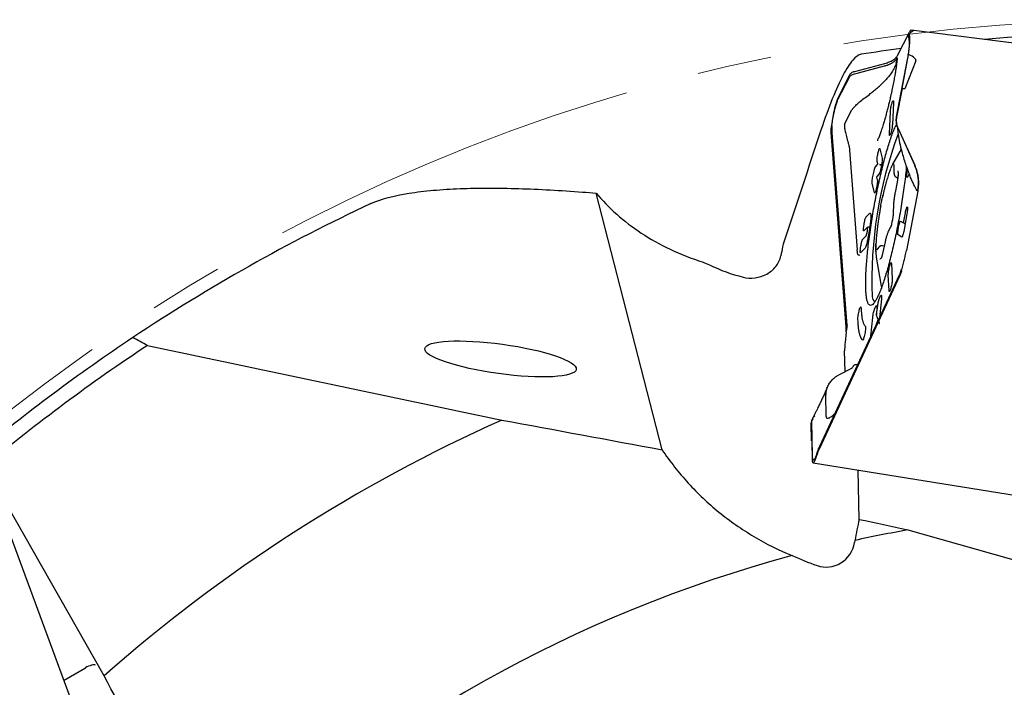
# Model space of a CAD drawing. Units: millimetres. Extents: x 23 to 413, y 5 to 289.
# Drawn here: x 255 to 288, y 229 to 252 of the extents above; entities that cross this region are included whole.
import ezdxf

# ---------------------------------------------------------------- set-up
doc = ezdxf.new("R2010")
doc.units = ezdxf.units.MM
doc.linetypes.add('CENTERX2', pattern=[20.32, 12.7, -2.54, 2.54, -2.54])
doc.layers.add('DÜNNE_LINIE', color=7, linetype='Continuous')

msp = doc.modelspace()

# ---------------------------------------------------------------- linework, layer by layer
at = {"color": 7, "linetype": 'Continuous', "lineweight": 30}
for p, q in [((284.4994, 250.3911), (284.9068, 251.1893)), ((285.0378, 251.2358), (284.8859, 251.1248)), ((290.4555, 250.5619), (284.967, 251.2554)), ((285.027, 251.2404), (284.969, 251.2551)), ((285.027, 251.2404), (285.0279, 251.2401)), ((285.0366, 251.2363), (285.0378, 251.2358)), ((284.8856, 251.1244), (284.8695, 251.034)), ((284.8708, 251.028), (284.8993, 250.8541)), ((284.8796, 251.0196), (284.8813, 251.0168)), ((284.8859, 251.1248), (284.8881, 251.1225)), ((284.8881, 251.1225), (284.898, 251.1104)), ((284.8277, 250.2476), (284.4554, 248.292)), ((284.6524, 249.2615), (284.8714, 250.4234)), ((285.1218, 250.202), (284.7483, 249.2463)), ((283.0413, 249.8482), (284.0671, 250.1193)), ((283.1683, 249.7986), (284.0562, 250.0333)), ((282.4657, 248.8841), (282.8589, 249.6543)), ((282.6713, 249.3532), (282.8684, 249.7394)), ((283.0304, 249.7622), (283.1683, 249.7986)), ((282.6707, 249.3473), (282.4359, 248.8761)), ((282.6713, 249.3532), (282.6707, 249.3473)), ((284.6533, 249.2613), (284.4667, 248.2807)), ((284.6533, 249.2613), (284.6524, 249.2615)), ((284.6524, 249.2615), (284.7483, 249.2463)), ((284.7483, 249.2463), (284.6533, 249.2613)), ((284.311, 248.7671), (284.3208, 248.7958)), ((282.6938, 248.0406), (282.9435, 248.5299)), ((282.9451, 248.5329), (282.9435, 248.5299)), ((282.9472, 248.537), (282.9451, 248.5329)), ((282.9485, 248.5394), (282.9472, 248.537)), ((282.9519, 248.5453), (282.9486, 248.5394)), ((282.9661, 248.5677), (282.9519, 248.5453)), ((283.0717, 248.6874), (282.9874, 248.5965)), ((284.2195, 247.7274), (284.2558, 248.4661)), ((284.3601, 248.7735), (284.3237, 248.0348)), ((282.2339, 247.8685), (282.2411, 247.9763)), ((282.2375, 247.7646), (282.2339, 247.8685)), ((282.2562, 247.8068), (282.2611, 247.7495)), ((282.2588, 248.0052), (282.2606, 248.02)), ((284.4962, 247.9404), (284.5737, 247.7681)), ((284.5077, 247.9263), (285.0844, 246.645)), ((282.7445, 241.1291), (282.2375, 247.7646)), ((282.2611, 247.7495), (282.7637, 241.1718)), ((284.2685, 247.7339), (284.2588, 247.7051)), ((284.5737, 247.7681), (285.0729, 246.6591)), ((282.8621, 247.1593), (283.1221, 243.7564)), ((283.8982, 247.2082), (283.9748, 246.887)), ((284.6231, 247.1889), (284.3328, 246.6758)), ((283.8292, 247.0441), (283.8366, 247.077)), ((283.6637, 246.301), (283.6961, 246.4468)), ((283.7429, 246.5855), (283.8181, 246.6719)), ((283.8211, 246.6883), (283.8011, 246.7724)), ((283.8936, 246.6531), (283.9517, 246.6414)), ((283.9466, 246.6153), (283.9189, 246.4909)), ((284.3721, 246.6429), (284.3752, 246.4241)), ((283.7857, 246.2408), (283.809, 246.1431)), ((283.8721, 246.3521), (283.7887, 246.2572)), ((284.4815, 246.2256), (284.508, 246.2209)), ((284.821, 246.3508), (284.825, 246.3903)), ((284.8927, 246.3565), (284.8453, 246.254)), ((283.7121, 245.7081), (283.6355, 246.0293)), ((283.7809, 245.8714), (283.7737, 245.8393)), ((284.4841, 246.0694), (284.4158, 245.7129)), ((276.4608, 236.9322), (274.2088, 245.6952)), ((285.1871, 245.7588), (284.8014, 243.7325)), ((284.363, 245.2882), (284.3548, 245.0316)), ((283.4224, 244.871), (283.5463, 244.9967)), ((284.7029, 244.6767), (284.7669, 245.0241)), ((284.8207, 244.9908), (284.7094, 244.3869)), ((283.3482, 244.5788), (283.3548, 244.6238)), ((283.4629, 244.5164), (283.3537, 244.4057)), ((283.5366, 244.5456), (283.4721, 244.5218)), ((283.5537, 244.555), (283.5363, 244.5456)), ((284.2528, 244.5144), (284.1814, 244.3767)), ((284.5283, 244.4989), (284.5364, 244.5427)), ((284.6032, 244.7384), (284.7029, 244.6767)), ((284.7549, 244.6335), (284.7029, 244.6767)), ((283.3125, 244.1263), (283.4225, 244.2378)), ((284.6426, 244.1912), (284.5167, 244.2691)), ((283.2385, 243.8349), (283.245, 243.8791)), ((283.368, 243.7876), (283.244, 243.6619)), ((283.8609, 243.8436), (283.7954, 243.7537)), ((283.7954, 243.7537), (283.7966, 243.7553)), ((284.0455, 243.8873), (283.9811, 243.8986)), ((284.0755, 244.0284), (284.0018, 243.6819)), ((283.7747, 243.511), (283.9416, 242.5142)), ((284.2262, 243.1852), (284.236, 243.2223)), ((284.2895, 243.2873), (284.3167, 242.7626)), ((284.6286, 243.0835), (284.5733, 242.9302)), ((284.6314, 243.0345), (284.7253, 243.3925)), ((284.5758, 242.8806), (281.8212, 236.958)), ((281.8427, 237.0593), (284.5733, 242.9302)), ((284.2118, 242.3658), (284.1846, 242.8905)), ((284.6314, 243.0345), (284.5758, 242.8806)), ((284.5954, 242.9749), (284.5902, 242.9618)), ((284.2751, 242.4679), (284.2653, 242.4308)), ((283.8792, 242.0934), (283.9215, 242.1855)), ((283.946, 242.0902), (283.88, 241.4363)), ((283.7163, 241.7389), (283.7588, 241.8315)), ((283.7868, 241.7804), (283.7754, 241.5461)), ((283.7788, 241.5535), (283.8223, 241.8585)), ((283.5886, 240.8131), (283.6532, 241.4526)), ((283.7746, 241.5423), (283.8401, 241.3539)), ((283.88, 241.4363), (283.7859, 241.1817)), ((282.743, 240.9629), (282.7445, 241.1291)), ((282.7622, 241.0063), (282.7637, 241.1718)), ((282.7805, 241.1481), (282.7858, 241.1907)), ((283.3925, 241.1552), (283.397, 241.1513)), ((282.743, 240.9629), (282.707, 240.5903)), ((282.7059, 239.5968), (282.6933, 240.3161)), ((282.9492, 239.7192), (282.4806, 239.4835)), ((282.9503, 239.7184), (282.9505, 239.7197)), ((282.9501, 239.7175), (282.9471, 239.7154)), ((282.1126, 239.094), (282.0585, 238.9692)), ((282.0479, 238.8419), (282.0477, 238.833)), ((282.0477, 238.8329), (282.0477, 238.8293)), ((282.0477, 238.8293), (282.0478, 238.8231)), ((282.0477, 238.8231), (282.0478, 238.8185)), ((282.061, 238.0655), (282.0478, 238.8185)), ((282.0499, 238.8753), (282.0479, 238.8419)), ((282.0888, 239.0387), (282.0553, 238.917)), ((281.566, 237.2424), (281.5555, 237.8367)), ((281.5813, 237.9558), (281.5708, 237.9185)), ((281.5971, 236.7253), (281.5763, 237.9106)), ((281.5914, 237.9917), (281.5867, 237.9751)), ((281.566, 237.2424), (281.5675, 237.2481)), ((281.5676, 237.2421), (281.566, 237.2424)), ((281.5675, 237.2481), (281.5833, 236.5573)), ((281.8186, 237.0063), (281.8427, 237.0593)), ((281.7524, 236.8321), (281.7488, 236.8201)), ((281.7822, 236.8635), (281.7515, 236.7702)), ((281.8212, 236.958), (281.7822, 236.8635)), ((257.4033, 229.2193), (253.3392, 236.371)), ((281.6146, 236.4926), (289.3158, 235.251)), ((283.1884, 234.5618), (283.1588, 236.2437)), ((256.4642, 227.9272), (253.875, 234.9051)), ((284.8469, 234.1983), (289.2441, 232.9635)), ((283.0417, 233.843), (283.0286, 233.7685)), ((256.0385, 229.0745), (256.7703, 229.497))]:
    msp.add_line(p, q, dxfattribs=at)
at = {"color": 7, "linetype": 'Continuous', "lineweight": 30, "flags": 128}
for points in [[(283.9416, 242.5142), (283.9491, 242.4741), (283.9511, 242.4649)], [(283.8298, 241.3837), (283.8235, 241.3658), (283.7559, 241.1728)]]:
    msp.add_lwpolyline(points, dxfattribs=at)
at = {"color": 7, "linetype": 'Continuous', "lineweight": 30}
for centre, radius, start, end in [((292.7875, 189.0919), 62.075, 91.057865, 94.912241), ((292.7875, 189.0919), 62.075, 97.561055, 98.83346), ((298.0662, 242.703), 14.4434, 159.71385, 182.15738), ((285.255, 246.1481), 1.0619, 147.59616, 158.96472), ((292.7875, 189.0919), 62.075, 115.034694, 123.656659), ((284.8374, 243.6936), 1.0776, 180.92827, 192.32915), ((283.8555, 242.1698), 0.2226, 182.71425, 234.99513), ((292.7875, 189.0919), 62.075, 123.656659, 129.826449), ((292.7875, 189.0919), 61.575, 123.404284, 129.840673), ((292.7875, 189.0919), 53.5, 114.04551, 131.40576), ((292.7875, 189.0919), 45.8, 99.98413, 102.28592), ((292.7875, 189.0919), 45.8, 105.03949, 133.64543)]:
    msp.add_arc(centre, radius, start, end, dxfattribs=at)
for centre, major_axis, ratio, start_param, end_param in [((273.7108, 251.6737), (11.4145, -1.4583), 0.0692408, 6.2658403, 6.5034745), ((282.0416, 233.9863), (-0.2629, 1.023), 0.9467607, 2.5832122, 4.2653496), ((284.6531, 242.9817), (-2.629, 10.2299), 0.9467607, 2.493581, 2.5832122), ((256.8546, 229.4345), (0.2672, 0.1371), 0.3170466, 0.1553694, 1.7261658)]:
    msp.add_ellipse(centre, major_axis=major_axis, ratio=ratio, start_param=start_param, end_param=end_param, dxfattribs=at)
msp.add_ellipse((270.9444, 240.0354), major_axis=(2.5863, -0.3555), ratio=0.1935592, dxfattribs=at)
for points, knots in [([(284.969, 251.2551), (284.9646, 251.2552), (284.9558, 251.2554), (284.9409, 251.243), (284.9248, 251.2221), (284.9128, 251.2002), (284.9068, 251.1893)], [0, 0, 0, 0, 0.250001, 0.4999994, 0.7500014, 1, 1, 1, 1]), ([(284.8972, 250.9417), (284.8983, 250.9232), (284.9004, 250.8867), (284.8993, 250.8171), (284.895, 250.7378), (284.8874, 250.6494), (284.8768, 250.5546), (284.8632, 250.4551), (284.8469, 250.352), (284.8342, 250.2827), (284.8277, 250.2476)], [0, 0, 0, 0, 0.12689012, 0.25070703, 0.37414456, 0.49991505, 0.62471694, 0.74779816, 0.87197599, 1, 1, 1, 1]), ([(284.8796, 251.0196), (284.8762, 251.0251), (284.8704, 251.0342), (284.8702, 251.034), (284.8702, 251.0339)], [0, 0, 0, 0, 0.6050379, 1, 1, 1, 1]), ([(284.8716, 250.4248), (284.8749, 250.4465), (284.8816, 250.49), (284.8935, 250.5775), (284.906, 250.6844), (284.9145, 250.7832), (284.9186, 250.8546), (284.9203, 250.9043), (284.9207, 250.9501), (284.9194, 251.0089), (284.9138, 251.0724), (284.9033, 251.0977), (284.898, 251.1104)], [0, 0, 0, 0, 0.0653503, 0.1310399, 0.269227, 0.4060605, 0.4742663, 0.5425394, 0.6113977, 0.6813539, 0.839441, 1, 1, 1, 1]), ([(284.8813, 251.0168), (284.8848, 251.0082), (284.8919, 250.9909), (284.8955, 250.9581), (284.8972, 250.9417)], [0, 0, 0, 0, 0.5011998, 1, 1, 1, 1]), ([(283.2551, 250.4306), (283.1673, 250.417), (283.0716, 250.3481), (282.9168, 250.1674), (282.8633, 250.0942), (282.7526, 249.9218), (282.6952, 249.8222), (282.519, 249.4873), (282.3975, 249.2185), (282.1468, 248.5953), (282.0171, 248.2391), (281.885, 247.8437)], [0, 0, 0, 0, 0.25, 0.25, 0.375, 0.375, 0.5, 0.5, 0.75, 0.75, 1, 1, 1, 1]), ([(284.4897, 250.3046), (284.4855, 250.2637), (284.4769, 250.1812), (284.4632, 250.0751), (284.4516, 249.9929), (284.4432, 249.9361), (284.4343, 249.878), (284.4248, 249.8186), (284.4074, 249.7139), (284.3803, 249.5615), (284.3483, 249.3962), (284.3208, 249.2618), (284.2989, 249.1583), (284.2759, 249.0535), (284.2479, 248.9299), (284.2147, 248.7888), (284.1762, 248.6324), (284.1361, 248.477), (284.095, 248.3244), (284.0531, 248.1764), (284.0066, 248.0205), (283.9566, 247.8624), (283.9043, 247.711), (283.8551, 247.5818), (283.8245, 247.5149), (283.8095, 247.4821)], [0, 0, 0, 0, 0.0398326, 0.0804029, 0.0970226, 0.1138894, 0.1310357, 0.1484943, 0.1662956, 0.2231285, 0.2821854, 0.3127689, 0.3441533, 0.3764073, 0.4095953, 0.460108, 0.5115094, 0.5639987, 0.6187437, 0.6733064, 0.7278897, 0.8004819, 0.8696122, 0.9358889, 1, 1, 1, 1]), ([(284.0562, 250.0333), (284.0698, 250.037), (284.097, 250.0445), (284.1359, 250.0568), (284.1732, 250.07), (284.2088, 250.0841), (284.2428, 250.099), (284.2749, 250.1148), (284.3052, 250.1314), (284.3365, 250.1506), (284.3721, 250.1748), (284.4131, 250.2076), (284.4569, 250.2513), (284.4781, 250.2862), (284.4898, 250.3053)], [0, 0, 0, 0, 0.0625938, 0.1251496, 0.1876664, 0.2501454, 0.3125862, 0.3749878, 0.437352, 0.4996787, 0.5804754, 0.6907963, 0.830639, 1, 1, 1, 1]), ([(284.0671, 250.1193), (284.1197, 250.1352), (284.2245, 250.1669), (284.3475, 250.2309), (284.4443, 250.3048), (284.4809, 250.3622), (284.4994, 250.3911)], [0, 0, 0, 0, 0.2507674, 0.5000421, 0.7478665, 1, 1, 1, 1]), ([(284.4543, 250.1344), (284.4622, 250.1631), (284.4782, 250.2207), (284.4859, 250.2766), (284.4897, 250.3045)], [0, 0, 0, 0, 0.4990429, 1, 1, 1, 1]), ([(282.8684, 249.7394), (282.8758, 249.7511), (282.8904, 249.774), (282.9287, 249.8036), (282.978, 249.8291), (283.0201, 249.8418), (283.0413, 249.8482)], [0, 0, 0, 0, 0.2529045, 0.4999408, 0.7470038, 1, 1, 1, 1]), ([(284.4543, 250.1344), (284.4453, 250.1073), (284.4275, 250.0532), (284.3921, 249.9735), (284.3513, 249.8958), (284.2889, 249.7936), (284.1981, 249.6696), (284.1188, 249.5825), (284.0779, 249.5377)], [0, 0, 0, 0, 0.1189936, 0.2373512, 0.3566572, 0.4781686, 0.7309586, 1, 1, 1, 1]), ([(282.8589, 249.6543), (282.8661, 249.6657), (282.8806, 249.6885), (282.9191, 249.7179), (282.9679, 249.7433), (283.0095, 249.7559), (283.0304, 249.7622)], [0, 0, 0, 0, 0.2499563, 0.4999401, 0.7499528, 1, 1, 1, 1]), ([(283.0717, 248.6874), (283.1139, 248.7254), (283.2, 248.8031), (283.3595, 248.9269), (283.5195, 249.0499), (283.6725, 249.1701), (283.8108, 249.2847), (283.9468, 249.4046), (284.0349, 249.494), (284.0779, 249.5377)], [0, 0, 0, 0, 0.1637264, 0.3343605, 0.5076003, 0.6365601, 0.76265, 0.884233, 1, 1, 1, 1]), ([(282.4356, 248.8755), (282.4308, 248.862), (282.4211, 248.8349), (282.401, 248.7717), (282.3752, 248.6824), (282.3497, 248.581), (282.3302, 248.4956), (282.316, 248.4295), (282.3023, 248.3613), (282.2837, 248.2625), (282.2613, 248.1309), (282.2479, 248.0281), (282.2411, 247.9763)], [0, 0, 0, 0, 0.0653523, 0.1310414, 0.2692257, 0.4060575, 0.4742686, 0.5425402, 0.6113994, 0.6813566, 0.8394423, 1, 1, 1, 1]), ([(282.2921, 248.2324), (282.2983, 248.2673), (282.3106, 248.3363), (282.3312, 248.4373), (282.353, 248.5337), (282.3758, 248.6239), (282.3989, 248.7064), (282.4218, 248.7779), (282.4444, 248.8389), (282.4585, 248.8688), (282.4657, 248.8841)], [0, 0, 0, 0, 0.1268905, 0.2507063, 0.3741427, 0.499916, 0.6247159, 0.747797, 0.8719773, 1, 1, 1, 1]), ([(284.3208, 248.7958), (284.3268, 248.8116), (284.339, 248.8433), (284.3528, 248.852), (284.3611, 248.8308), (284.3604, 248.7926), (284.3601, 248.7735)], [0, 0, 0, 0, 0.2500004, 0.4999982, 0.750001, 1, 1, 1, 1]), ([(282.9874, 248.5965), (282.9836, 248.5916), (282.9762, 248.582), (282.9695, 248.5724), (282.9661, 248.5677)], [0, 0, 0, 0, 0.5029165, 1, 1, 1, 1]), ([(284.2558, 248.4661), (284.2576, 248.4894), (284.2611, 248.536), (284.2746, 248.6216), (284.2921, 248.705), (284.3047, 248.7464), (284.311, 248.7671)], [0, 0, 0, 0, 0.2500063, 0.4999983, 0.7499978, 1, 1, 1, 1]), ([(282.2606, 248.02), (282.2651, 248.0548), (282.2742, 248.1242), (282.2862, 248.1964), (282.2921, 248.2324)], [0, 0, 0, 0, 0.5011972, 1, 1, 1, 1]), ([(284.4554, 248.292), (284.4511, 248.2621), (284.4424, 248.2024), (284.4469, 248.1122), (284.4631, 248.0235), (284.4852, 247.9681), (284.4962, 247.9404)], [0, 0, 0, 0, 0.2499561, 0.4999399, 0.7499515, 1, 1, 1, 1]), ([(284.4667, 248.2807), (284.4622, 248.2503), (284.4534, 248.1901), (284.4576, 248.0994), (284.4742, 248.0104), (284.4965, 247.9545), (284.5077, 247.9263)], [0, 0, 0, 0, 0.2529132, 0.4999458, 0.7470089, 1, 1, 1, 1]), ([(282.2588, 248.0052), (282.2558, 247.9691), (282.2502, 247.9014), (282.2543, 247.8369), (282.2562, 247.8068)], [0, 0, 0, 0, 0.5332211, 1, 1, 1, 1]), ([(282.6938, 248.0406), (282.6897, 248.0289), (282.6818, 248.0057), (282.6838, 247.9464), (282.6942, 247.8765), (282.7115, 247.7971), (282.7334, 247.7108), (282.7671, 247.5877), (282.7921, 247.4951), (282.8089, 247.4325)], [0, 0, 0, 0, 0.1094237, 0.2149227, 0.3255339, 0.4454772, 0.5752208, 0.7130066, 1, 1, 1, 1]), ([(283.4556, 242.0458), (283.4481, 242.0837), (283.433, 242.1596), (283.4189, 242.3094), (283.4112, 242.4837), (283.4106, 242.6836), (283.4169, 242.9065), (283.4302, 243.1502), (283.4502, 243.4126), (283.4768, 243.691), (283.5097, 243.9828), (283.5486, 244.2852), (283.5932, 244.5952), (283.6429, 244.9098), (283.6974, 245.2261), (283.7561, 245.541), (283.8185, 245.8514), (283.8838, 246.1544), (283.9516, 246.447), (284.0212, 246.7265), (284.0918, 246.9901), (284.1628, 247.2353), (284.2335, 247.4597), (284.3034, 247.6615), (284.3714, 247.8368), (284.4251, 247.9623), (284.4549, 248.0186), (284.4638, 248.0355)], [0, 0, 0, 0, 0.0409363, 0.0818725, 0.1228089, 0.163745, 0.2046813, 0.2456176, 0.2865539, 0.3274903, 0.3684263, 0.4093626, 0.4502992, 0.4912354, 0.5321715, 0.573108, 0.6140443, 0.6549806, 0.6959167, 0.736853, 0.7777894, 0.8187255, 0.8596621, 0.9005984, 0.9415344, 0.9824707, 1, 1, 1, 1]), ([(284.3237, 248.0348), (284.322, 248.0115), (284.3185, 247.965), (284.3049, 247.8793), (284.2875, 247.7959), (284.2749, 247.7546), (284.2685, 247.7339)], [0, 0, 0, 0, 0.2499983, 0.5000035, 0.7500043, 1, 1, 1, 1]), ([(284.4982, 247.9359), (284.5037, 247.8602), (284.5163, 247.6846), (284.5673, 247.4108), (284.6319, 247.1406), (284.7015, 246.8996), (284.7692, 246.6914), (284.8393, 246.4942), (284.8878, 246.3714), (284.9114, 246.3115)], [0, 0, 0, 0, 0.1339072, 0.3106265, 0.4900432, 0.6236027, 0.7541886, 0.8801052, 1, 1, 1, 1]), ([(284.2588, 247.7051), (284.2527, 247.6893), (284.2406, 247.6577), (284.2268, 247.649), (284.2185, 247.6702), (284.2192, 247.7084), (284.2195, 247.7274)], [0, 0, 0, 0, 0.2499986, 0.4999989, 0.7499986, 1, 1, 1, 1]), ([(282.8089, 247.4325), (282.8214, 247.3837), (282.8452, 247.2909), (282.8566, 247.2016), (282.8621, 247.1593)], [0, 0, 0, 0, 0.5265653, 1, 1, 1, 1]), ([(283.8366, 247.077), (283.8427, 247.1024), (283.855, 247.1531), (283.8737, 247.2034), (283.8896, 247.2268), (283.8954, 247.2144), (283.8982, 247.2082)], [0, 0, 0, 0, 0.2500051, 0.5000015, 0.7500018, 1, 1, 1, 1]), ([(283.8011, 246.7724), (283.7996, 246.7846), (283.7965, 246.8091), (283.8014, 246.8789), (283.8124, 246.9618), (283.8236, 247.0167), (283.8292, 247.0441)], [0, 0, 0, 0, 0.24999492, 0.50000057, 0.750003, 1, 1, 1, 1]), ([(283.9748, 246.887), (283.9763, 246.8748), (283.9793, 246.8503), (283.9745, 246.7805), (283.9635, 246.6977), (283.9523, 246.6427), (283.9466, 246.6153)], [0, 0, 0, 0, 0.2500017, 0.4999983, 0.750002, 1, 1, 1, 1]), ([(284.8027, 246.6003), (284.7985, 246.5556), (284.7858, 246.419), (284.7577, 246.1753), (284.7191, 245.8735), (284.6744, 245.5634), (284.6247, 245.2488), (284.5702, 244.9325), (284.5115, 244.6176), (284.4491, 244.3072), (284.3838, 244.0042), (284.316, 243.7115), (284.2464, 243.4321), (284.1758, 243.1685), (284.1048, 242.9233), (284.0341, 242.6988), (283.9643, 242.4973), (283.8961, 242.3207), (283.8303, 242.1706), (283.7673, 242.0485), (283.7079, 241.9557), (283.6526, 241.8929), (283.6019, 241.8608), (283.5563, 241.8595), (283.5165, 241.8899), (283.482, 241.9488), (283.4644, 242.0135), (283.4556, 242.0458)], [0, 0, 0, 0, 0.0198337, 0.0606741, 0.1015144, 0.1423545, 0.1831947, 0.2240352, 0.2648752, 0.3057155, 0.3465557, 0.3873958, 0.4282361, 0.4690765, 0.5099169, 0.5507571, 0.5915974, 0.6324377, 0.6732779, 0.7141181, 0.7549584, 0.7957986, 0.8366389, 0.8774792, 0.9183195, 0.9591597, 1, 1, 1, 1]), ([(283.6961, 246.4468), (283.7001, 246.4637), (283.7081, 246.4975), (283.7206, 246.5387), (283.7326, 246.5704), (283.7394, 246.5805), (283.7429, 246.5855)], [0, 0, 0, 0, 0.2499924, 0.4999932, 0.749998, 1, 1, 1, 1]), ([(283.8181, 246.6719), (283.8187, 246.6726), (283.8194, 246.6736), (283.8204, 246.6765), (283.8208, 246.6781), (283.821, 246.6794), (283.8213, 246.6807), (283.8214, 246.6819), (283.8215, 246.6831), (283.8216, 246.686), (283.8214, 246.6872), (283.8211, 246.6883)], [0, 0, 0, 0, 0.2999858, 0.4050327, 0.4515894, 0.4974361, 0.5412421, 0.5855447, 0.6339182, 0.6887485, 1, 1, 1, 1]), ([(283.9189, 246.4909), (283.9149, 246.474), (283.907, 246.4401), (283.8945, 246.3989), (283.8824, 246.3671), (283.8755, 246.3571), (283.8721, 246.3521)], [0, 0, 0, 0, 0.250002, 0.5000054, 0.7499984, 1, 1, 1, 1]), ([(283.9537, 246.6517), (283.9561, 246.6468), (283.9627, 246.6341), (283.9759, 246.6373), (283.9847, 246.6366), (283.9875, 246.6364), (283.9885, 246.6371), (283.9886, 246.6372), (283.9886, 246.6373), (283.9886, 246.6374), (283.9886, 246.6375), (283.9886, 246.6376), (283.9885, 246.638), (283.9872, 246.6392), (283.9805, 246.6426), (283.9501, 246.654), (283.9205, 246.6625), (283.8965, 246.6695)], [0, 0, 0, 0, 0.084548, 0.2226842, 0.261912, 0.2820227, 0.2831217, 0.283921, 0.2842438, 0.284528, 0.2848322, 0.2851572, 0.2859989, 0.2904471, 0.3185849, 0.4478912, 1, 1, 1, 1]), ([(284.2596, 246.5196), (284.2555, 246.5098), (284.2423, 246.4781), (284.2199, 246.4173), (284.1924, 246.338), (284.1649, 246.2527), (284.1375, 246.162), (284.1102, 246.0661), (284.0832, 245.9656), (284.0565, 245.8608), (284.0303, 245.7522), (284.0071, 245.652), (283.9931, 245.5871), (283.9874, 245.5606)], [0, 0, 0, 0, 0.0456094, 0.1462961, 0.2459442, 0.3449079, 0.443407, 0.5415747, 0.6395017, 0.7372515, 0.8348714, 0.9323912, 1, 1, 1, 1]), ([(284.2889, 246.5786), (284.2891, 246.5792), (284.2962, 246.6), (284.3122, 246.6376), (284.3292, 246.6693), (284.3431, 246.6931), (284.3542, 246.7096), (284.3627, 246.7155), (284.368, 246.714), (284.3697, 246.7131), (284.3698, 246.713)], [0, 0, 0, 0, 0.00633898, 0.21946931, 0.43880004, 0.49996714, 0.70165353, 0.90897815, 0.99365718, 1, 1, 1, 1]), ([(284.37, 246.6727), (284.3701, 246.6725), (284.3702, 246.6719), (284.3714, 246.6629), (284.3719, 246.6517), (284.3721, 246.6438), (284.3721, 246.6429)], [0, 0, 0, 0, 0.2195805, 0.542845, 0.9502004, 1, 1, 1, 1]), ([(284.5061, 246.4568), (284.5061, 246.4565), (284.5087, 246.4461), (284.5148, 246.4201), (284.5187, 246.38), (284.519, 246.3349), (284.5159, 246.2856), (284.5087, 246.2267), (284.5044, 246.1885), (284.5031, 246.1767), (284.503, 246.1758)], [0, 0, 0, 0, 0.0063442, 0.2194709, 0.4387976, 0.4999664, 0.7016517, 0.9089734, 0.9936559, 1, 1, 1, 1]), ([(284.825, 246.3903), (284.828, 246.4168), (284.8318, 246.451), (284.8388, 246.4866), (284.8404, 246.4946)], [0, 0, 0, 0, 0.7755541, 1, 1, 1, 1]), ([(285.0729, 246.6591), (285.0804, 246.6419), (285.0955, 246.6073), (285.1156, 246.5544), (285.1338, 246.5008), (285.1499, 246.4466), (285.1639, 246.3917), (285.1758, 246.3363), (285.1856, 246.2804), (285.194, 246.2186), (285.201, 246.1421), (285.2041, 246.0417), (285.1991, 245.9141), (285.1841, 245.8211), (285.1758, 245.7701)], [0, 0, 0, 0, 0.0625937, 0.1251481, 0.1876656, 0.2501475, 0.3125878, 0.3749881, 0.4373529, 0.4996796, 0.5804756, 0.690795, 0.8306394, 1, 1, 1, 1]), ([(285.0844, 246.645), (285.1122, 246.5749), (285.1675, 246.4351), (285.2087, 246.2125), (285.2201, 245.9852), (285.1982, 245.8347), (285.1871, 245.7588)], [0, 0, 0, 0, 0.2507677, 0.5000442, 0.7478686, 1, 1, 1, 1]), ([(283.6355, 246.0293), (283.634, 246.0415), (283.631, 246.066), (283.6358, 246.1358), (283.6468, 246.2187), (283.658, 246.2736), (283.6637, 246.301)], [0, 0, 0, 0, 0.2500035, 0.4999992, 0.7500027, 1, 1, 1, 1]), ([(283.809, 246.1431), (283.8105, 246.1309), (283.8136, 246.1064), (283.8087, 246.0366), (283.7978, 245.9538), (283.7865, 245.8988), (283.7809, 245.8714)], [0, 0, 0, 0, 0.2500017, 0.4999983, 0.750002, 1, 1, 1, 1]), ([(283.7887, 246.2572), (283.7882, 246.2565), (283.7875, 246.2556), (283.7865, 246.2526), (283.7861, 246.251), (283.7858, 246.2497), (283.7856, 246.2484), (283.7855, 246.2472), (283.7854, 246.246), (283.7853, 246.2431), (283.7855, 246.2419), (283.7857, 246.2408)], [0, 0, 0, 0, 0.3002037, 0.4051504, 0.4517599, 0.4973909, 0.5410934, 0.5854237, 0.6337015, 0.6885853, 1, 1, 1, 1]), ([(284.3752, 246.4241), (284.3754, 246.4165), (284.3759, 246.3928), (284.3789, 246.3563), (284.3853, 246.3222), (284.3959, 246.2933), (284.4085, 246.2714), (284.426, 246.2513), (284.4493, 246.2357), (284.4691, 246.2268), (284.4803, 246.2262), (284.4819, 246.2261)], [0, 0, 0, 0, 0.0936546, 0.2901895, 0.5061189, 0.6209052, 0.71653, 0.8073319, 0.896539, 0.9856549, 1, 1, 1, 1]), ([(284.5176, 246.387), (284.5176, 246.3862), (284.5181, 246.3816), (284.5186, 246.3659), (284.5183, 246.3398), (284.5165, 246.3052), (284.5131, 246.2642), (284.5079, 246.218), (284.5011, 246.1684), (284.4932, 246.1182), (284.487, 246.0852), (284.4841, 246.0694)], [0, 0, 0, 0, 0.0213788, 0.1220089, 0.2348049, 0.3562248, 0.4830665, 0.6131154, 0.7450139, 0.8779192, 1, 1, 1, 1]), ([(284.8453, 246.254), (284.8398, 246.2445), (284.8289, 246.2255), (284.819, 246.2385), (284.8153, 246.2799), (284.8191, 246.3272), (284.821, 246.3508)], [0, 0, 0, 0, 0.2499999, 0.5000017, 0.7500041, 1, 1, 1, 1]), ([(285.1446, 245.8138), (285.1379, 245.825), (285.1246, 245.8473), (285.1004, 245.8924), (285.0736, 245.9449), (285.0342, 246.0264), (284.9794, 246.1467), (284.9345, 246.2554), (284.9114, 246.3115)], [0, 0, 0, 0, 0.1189923, 0.2373494, 0.3566574, 0.4781687, 0.7309555, 1, 1, 1, 1]), ([(266.5194, 245.3351), (266.8572, 245.4928), (267.3005, 245.6063), (268.0763, 245.7301), (268.355, 245.7634), (268.9418, 245.8154), (269.247, 245.8339), (270.1923, 245.8702), (270.862, 245.8692), (272.2626, 245.8278), (272.9951, 245.7871), (273.7432, 245.7307)], [0, 0, 0, 0, 0.25, 0.25, 0.375, 0.375, 0.5, 0.5, 0.75, 0.75, 1, 1, 1, 1]), ([(283.7737, 245.8393), (283.7676, 245.8139), (283.7553, 245.7633), (283.7366, 245.7129), (283.7207, 245.6895), (283.7149, 245.7019), (283.7121, 245.7081)], [0, 0, 0, 0, 0.2500042, 0.5000019, 0.7499993, 1, 1, 1, 1]), ([(285.1446, 245.8138), (285.1508, 245.8035), (285.1631, 245.7828), (285.1715, 245.7744), (285.1757, 245.7702)], [0, 0, 0, 0, 0.4990444, 1, 1, 1, 1]), ([(285.1757, 245.7702), (285.1697, 245.7733), (285.1579, 245.7795), (285.1493, 245.802), (285.1451, 245.8131)], [0, 0, 0, 0, 0.5047713, 1, 1, 1, 1]), ([(274.2088, 245.6952), (274.6316, 245.1836), (275.143, 244.7281), (276.0545, 244.1305), (276.3848, 243.9449), (277.0882, 243.6111), (277.4612, 243.4625), (277.8578, 243.3334)], [0, 0, 0, 0, 0.5, 0.5, 0.75, 0.75, 1, 1, 1, 1]), ([(283.9166, 245.201), (283.9168, 245.2019), (283.9213, 245.2332), (283.9334, 245.2964), (283.9486, 245.3678), (283.9627, 245.4367), (283.9755, 245.5027), (283.9884, 245.568), (283.9974, 245.6048), (284.0004, 245.6157), (284.0006, 245.6165)], [0, 0, 0, 0, 0.006349, 0.219474, 0.4388058, 0.4999667, 0.7016572, 0.9089824, 0.9936603, 1, 1, 1, 1]), ([(284.4158, 245.7129), (284.4136, 245.7014), (284.4073, 245.6678), (284.3977, 245.6118), (284.3875, 245.5458), (284.3789, 245.4813), (284.3719, 245.4193), (284.3667, 245.3606), (284.364, 245.3175), (284.3632, 245.2944), (284.363, 245.2882)], [0, 0, 0, 0, 0.0757363, 0.2198975, 0.3641744, 0.5086254, 0.6534979, 0.7991053, 0.9459232, 1, 1, 1, 1]), ([(283.9276, 245.2645), (283.9217, 245.2335), (283.9085, 245.1628), (283.8891, 245.0517), (283.8692, 244.9321), (283.8508, 244.8131), (283.8338, 244.6955), (283.8219, 244.6068), (283.8157, 244.5575), (283.8143, 244.5462)], [0, 0, 0, 0, 0.12834767, 0.29285496, 0.45736648, 0.62189515, 0.78645353, 0.95107512, 1, 1, 1, 1]), ([(284.7669, 245.0241), (284.7724, 245.0513), (284.7833, 245.1057), (284.8023, 245.1715), (284.8203, 245.2154), (284.8288, 245.2186), (284.833, 245.2201)], [0, 0, 0, 0, 0.2500005, 0.4999976, 0.7499973, 1, 1, 1, 1]), ([(284.833, 245.2201), (284.8359, 245.2142), (284.8416, 245.2023), (284.8413, 245.1474), (284.8347, 245.0739), (284.8254, 245.0185), (284.8207, 244.9908)], [0, 0, 0, 0, 0.2500016, 0.5000011, 0.7499996, 1, 1, 1, 1]), ([(283.3548, 244.6238), (283.3594, 244.6519), (283.3687, 244.708), (283.3874, 244.7861), (283.4066, 244.8469), (283.4171, 244.8629), (283.4224, 244.871)], [0, 0, 0, 0, 0.2500063, 0.5000021, 0.7500018, 1, 1, 1, 1]), ([(283.5463, 244.9967), (283.5532, 245.002), (283.5662, 245.012), (283.5799, 244.9961), (283.5857, 244.9633), (283.5873, 244.9308), (283.5876, 244.9084), (283.5869, 244.8699), (283.5833, 244.8066), (283.574, 244.711), (283.5602, 244.5978), (283.5483, 244.5152), (283.542, 244.4716)], [0, 0, 0, 0, 0.1367379, 0.2604126, 0.3781341, 0.4175627, 0.4575445, 0.4983667, 0.605528, 0.7227529, 0.8534258, 1, 1, 1, 1]), ([(284.351, 244.9575), (284.3508, 244.9566), (284.3463, 244.9254), (284.3385, 244.8614), (284.3276, 244.7892), (284.3143, 244.7203), (284.2989, 244.6547), (284.2805, 244.5904), (284.2702, 244.5538), (284.2672, 244.5429), (284.267, 244.5421)], [0, 0, 0, 0, 0.0063386, 0.2194706, 0.4388014, 0.4999679, 0.7016553, 0.9089813, 0.993658, 1, 1, 1, 1]), ([(284.3548, 245.0316), (284.3545, 245.0254), (284.3538, 245.008), (284.3514, 244.9743), (284.3477, 244.9359), (284.3443, 244.9096), (284.3429, 244.8992)], [0, 0, 0, 0, 0.1694521, 0.4787338, 0.7951258, 1, 1, 1, 1]), ([(283.3537, 244.4057), (283.3494, 244.404), (283.3408, 244.4006), (283.3359, 244.437), (283.3376, 244.4978), (283.3447, 244.5518), (283.3482, 244.5788)], [0, 0, 0, 0, 0.2500008, 0.5000006, 0.7500073, 1, 1, 1, 1]), ([(283.542, 244.4716), (283.5354, 244.428), (283.5228, 244.3455), (283.5041, 244.2378), (283.4878, 244.1528), (283.4739, 244.087), (283.4569, 244.0137), (283.4363, 243.9365), (283.4124, 243.8654), (283.389, 243.8135), (283.3752, 243.7965), (283.368, 243.7876)], [0, 0, 0, 0, 0.1475156, 0.2791513, 0.3594037, 0.4347684, 0.5064649, 0.6244078, 0.7410397, 0.8640383, 1, 1, 1, 1]), ([(283.4687, 244.3976), (283.4721, 244.4217), (283.4768, 244.4552), (283.4795, 244.4909), (283.4794, 244.508), (283.4775, 244.5176), (283.4725, 244.5242), (283.4669, 244.5197), (283.4629, 244.5164)], [0, 0, 0, 0, 0.2867241, 0.3996326, 0.5005977, 0.6007912, 0.714987, 1, 1, 1, 1]), ([(283.8143, 244.5462), (283.8119, 244.5263), (283.8048, 244.4687), (283.7943, 244.3753), (283.7835, 244.2678), (283.7744, 244.1641), (283.7673, 244.065), (283.7621, 243.9762), (283.7603, 243.9231), (283.7595, 243.8994)], [0, 0, 0, 0, 0.0826824, 0.2400767, 0.3976033, 0.555307, 0.7132508, 0.8715039, 1, 1, 1, 1]), ([(284.2844, 244.6045), (284.2833, 244.6006), (284.2786, 244.5833), (284.2705, 244.5584), (284.2616, 244.5336), (284.2557, 244.5201), (284.2535, 244.5158), (284.2528, 244.5144)], [0, 0, 0, 0, 0.0867466, 0.3821431, 0.6679211, 0.8936227, 1, 1, 1, 1]), ([(284.5167, 244.2691), (284.5137, 244.2745), (284.5076, 244.2854), (284.5076, 244.3402), (284.5142, 244.4145), (284.5236, 244.4707), (284.5283, 244.4989)], [0, 0, 0, 0, 0.2500001, 0.5000005, 0.7499942, 1, 1, 1, 1]), ([(284.5364, 244.5427), (284.542, 244.5703), (284.5531, 244.6256), (284.5724, 244.6919), (284.5906, 244.7355), (284.599, 244.7374), (284.6032, 244.7384)], [0, 0, 0, 0, 0.2500008, 0.5000012, 0.7499999, 1, 1, 1, 1]), ([(283.245, 243.8791), (283.2496, 243.9072), (283.2588, 243.9634), (283.2775, 244.0414), (283.2967, 244.1022), (283.3073, 244.1183), (283.3125, 244.1263)], [0, 0, 0, 0, 0.24999556, 0.50000133, 0.74999921, 1, 1, 1, 1]), ([(283.4225, 244.2378), (283.4269, 244.2431), (283.433, 244.2504), (283.4419, 244.271), (283.4477, 244.2881), (283.4531, 244.3095), (283.4608, 244.3463), (283.4654, 244.3762), (283.4687, 244.3976)], [0, 0, 0, 0, 0.3066592, 0.4276369, 0.5324723, 0.627091, 0.7328029, 1, 1, 1, 1]), ([(284.1814, 244.3767), (284.1784, 244.3707), (284.1696, 244.353), (284.156, 244.3202), (284.1399, 244.275), (284.1241, 244.2243), (284.1084, 244.168), (284.0933, 244.1081), (284.0824, 244.0608), (284.0767, 244.0338), (284.0755, 244.0284)], [0, 0, 0, 0, 0.0779766, 0.2305268, 0.3748061, 0.5265137, 0.6739804, 0.8192406, 0.9632863, 1, 1, 1, 1]), ([(284.7094, 244.3869), (284.7038, 244.3592), (284.6927, 244.304), (284.6734, 244.2377), (284.6552, 244.1941), (284.6468, 244.1922), (284.6426, 244.1912)], [0, 0, 0, 0, 0.2500012, 0.5000008, 0.7500001, 1, 1, 1, 1]), ([(283.1576, 243.5868), (283.1556, 243.5878), (283.1513, 243.5902), (283.1437, 243.6049), (283.1303, 243.6569), (283.1256, 243.7133), (283.1221, 243.7564)], [0, 0, 0, 0, 0.0614416, 0.1364349, 0.3404454, 1, 1, 1, 1]), ([(283.244, 243.6619), (283.2397, 243.6602), (283.231, 243.6568), (283.2261, 243.6931), (283.2279, 243.754), (283.2349, 243.8079), (283.2385, 243.8349)], [0, 0, 0, 0, 0.2500003, 0.5000018, 0.7500079, 1, 1, 1, 1]), ([(283.7615, 243.7018), (283.7615, 243.7021), (283.759, 243.7124), (283.7571, 243.7377), (283.7575, 243.777), (283.758, 243.822), (283.7585, 243.8718), (283.7602, 243.9317), (283.7633, 243.97), (283.7645, 243.9819), (283.7646, 243.9827)], [0, 0, 0, 0, 0.0063425, 0.2194721, 0.4388009, 0.4999677, 0.7016575, 0.9089804, 0.9936575, 1, 1, 1, 1]), ([(283.7595, 243.8994), (283.7593, 243.8937), (283.7579, 243.8581), (283.7571, 243.811), (283.7575, 243.7724), (283.7577, 243.7593)], [0, 0, 0, 0, 0.1113892, 0.6992116, 1, 1, 1, 1]), ([(283.9808, 243.8981), (283.972, 243.8992), (283.9536, 243.9016), (283.9271, 243.8956), (283.9039, 243.885), (283.8849, 243.871), (283.8711, 243.857), (283.864, 243.8476), (283.8609, 243.8436)], [0, 0, 0, 0, 0.15928547, 0.33154467, 0.49770589, 0.66824132, 0.8562712, 1, 1, 1, 1]), ([(279.2227, 242.8266), (279.3532, 242.7931), (279.4942, 242.7863), (279.702, 242.8139), (279.772, 242.8296), (279.9053, 242.8723), (279.9695, 242.8993), (280.154, 242.9982), (280.2609, 243.0853), (280.4269, 243.2953), (280.4861, 243.42), (280.514, 243.5534)], [0, 0, 0, 0, 0.25, 0.25, 0.375, 0.375, 0.5, 0.5, 0.75, 0.75, 1, 1, 1, 1]), ([(283.1576, 243.5868), (283.1708, 243.585), (283.1886, 243.5827), (283.1966, 243.5797), (283.1989, 243.5827), (283.1991, 243.583)], [0, 0, 0, 0, 0.7223534, 0.9711165, 1, 1, 1, 1]), ([(283.7578, 243.738), (283.7578, 243.7324), (283.7579, 243.714), (283.7587, 243.6979), (283.7592, 243.6867)], [0, 0, 0, 0, 0.3089778, 1, 1, 1, 1]), ([(283.9787, 243.58), (283.9785, 243.5794), (283.9715, 243.5585), (283.9596, 243.5203), (283.947, 243.4877), (283.9338, 243.4638), (283.9202, 243.4477), (283.9062, 243.4429), (283.8996, 243.4445), (283.8979, 243.4455), (283.8978, 243.4455)], [0, 0, 0, 0, 0.0063424, 0.2194708, 0.438801, 0.4999661, 0.701655, 0.9089782, 0.9936571, 1, 1, 1, 1]), ([(283.9585, 243.5193), (283.9567, 243.5143), (283.9523, 243.5012), (283.9466, 243.488), (283.942, 243.4788), (283.9417, 243.4784), (283.9416, 243.4783)], [0, 0, 0, 0, 0.2047041, 0.5310716, 0.8147739, 1, 1, 1, 1]), ([(284.0018, 243.6819), (284, 243.6733), (283.9945, 243.6483), (283.9852, 243.6092), (283.974, 243.5677), (283.9649, 243.5371), (283.96, 243.5236), (283.9585, 243.5193)], [0, 0, 0, 0, 0.1335419, 0.3866151, 0.6376267, 0.8845134, 1, 1, 1, 1]), ([(284.7253, 243.3925), (284.732, 243.4187), (284.7453, 243.4711), (284.765, 243.5554), (284.784, 243.6426), (284.7956, 243.7025), (284.8014, 243.7325)], [0, 0, 0, 0, 0.2500029, 0.5000062, 0.750006, 1, 1, 1, 1]), ([(284.1846, 242.8905), (284.1845, 242.9083), (284.1844, 242.9438), (284.1934, 243.0233), (284.2077, 243.1093), (284.22, 243.1599), (284.2262, 243.1852)], [0, 0, 0, 0, 0.2499985, 0.4999964, 0.7499977, 1, 1, 1, 1]), ([(284.236, 243.2223), (284.2423, 243.2441), (284.2549, 243.2878), (284.272, 243.3207), (284.285, 243.3244), (284.288, 243.2997), (284.2895, 243.2873)], [0, 0, 0, 0, 0.25000165, 0.50000046, 0.75000001, 1, 1, 1, 1]), ([(284.3167, 242.7626), (284.3167, 242.7448), (284.3169, 242.7093), (284.3078, 242.6298), (284.2935, 242.5438), (284.2812, 242.4932), (284.2751, 242.4679)], [0, 0, 0, 0, 0.2499992, 0.5000072, 0.749998, 1, 1, 1, 1]), ([(284.2653, 242.4308), (284.259, 242.409), (284.2463, 242.3653), (284.2292, 242.3324), (284.2163, 242.3288), (284.2133, 242.3534), (284.2118, 242.3658)], [0, 0, 0, 0, 0.2500012, 0.5000004, 0.7499998, 1, 1, 1, 1]), ([(283.8223, 241.8585), (283.826, 241.8819), (283.8333, 241.9286), (283.8481, 241.9968), (283.8641, 242.056), (283.8741, 242.0809), (283.8792, 242.0934)], [0, 0, 0, 0, 0.2499969, 0.5000055, 0.7500027, 1, 1, 1, 1]), ([(283.9215, 242.1855), (283.9269, 242.1952), (283.9378, 242.2144), (283.9479, 242.2019), (283.9516, 242.1609), (283.9479, 242.1138), (283.946, 242.0902)], [0, 0, 0, 0, 0.2500022, 0.5000043, 0.7500054, 1, 1, 1, 1]), ([(283.1467, 241.3724), (283.1467, 241.3924), (283.1467, 241.4324), (283.157, 241.5218), (283.1731, 241.6166), (283.1935, 241.7051), (283.2149, 241.7734), (283.2338, 241.8104), (283.2481, 241.8132), (283.2513, 241.7852), (283.2529, 241.7712)], [0, 0, 0, 0, 0.1250028, 0.2499983, 0.3750005, 0.4999996, 0.6249984, 0.7499998, 0.8749992, 1, 1, 1, 1]), ([(283.2529, 241.7712), (283.2561, 241.7163), (283.2626, 241.6065), (283.2792, 241.4691), (283.3007, 241.3527), (283.3277, 241.2606), (283.3593, 241.1905), (283.3845, 241.1644), (283.397, 241.1513)], [0, 0, 0, 0, 0.1666659, 0.3333331, 0.4999996, 0.6666667, 0.8333333, 1, 1, 1, 1]), ([(283.6532, 241.4526), (283.6564, 241.4791), (283.6627, 241.5319), (283.6792, 241.6171), (283.6982, 241.6928), (283.7103, 241.7235), (283.7163, 241.7389)], [0, 0, 0, 0, 0.2500035, 0.4999996, 0.7499969, 1, 1, 1, 1]), ([(283.7588, 241.8315), (283.7635, 241.84), (283.7727, 241.857), (283.7824, 241.8534), (283.7879, 241.8293), (283.7872, 241.7967), (283.7868, 241.7804)], [0, 0, 0, 0, 0.2499969, 0.4999975, 0.7499985, 1, 1, 1, 1]), ([(283.7754, 241.5461), (283.7754, 241.5439), (283.7752, 241.5409), (283.7756, 241.5393), (283.7759, 241.5393), (283.7761, 241.5396), (283.7764, 241.5403), (283.7767, 241.5413), (283.777, 241.5426), (283.7778, 241.5467), (283.7784, 241.5503), (283.7788, 241.5535)], [0, 0, 0, 0, 0.30453644, 0.40848058, 0.45362171, 0.49748565, 0.53951347, 0.58245463, 0.62996397, 0.68459065, 1, 1, 1, 1]), ([(283.8435, 241.3611), (283.8538, 241.3232), (283.8649, 241.2822), (283.8782, 241.2448), (283.8794, 241.2423), (283.8795, 241.2421), (283.8796, 241.2421), (283.8796, 241.2421), (283.8796, 241.2421), (283.8796, 241.2423), (283.8796, 241.2427), (283.8788, 241.2462), (283.8762, 241.2552), (283.8586, 241.3153), (283.8409, 241.3709), (283.8249, 241.421)], [0, 0, 0, 0, 0.3661235, 0.3949939, 0.3979042, 0.398782, 0.3991063, 0.3993892, 0.399666, 0.3999827, 0.4008313, 0.4036713, 0.4322692, 0.4890962, 1, 1, 1, 1]), ([(282.7622, 241.0063), (282.7646, 241.0285), (282.7694, 241.0738), (282.7767, 241.123), (282.7805, 241.1481)], [0, 0, 0, 0, 0.4905273, 1, 1, 1, 1]), ([(283.3082, 240.6778), (283.2941, 240.6925), (283.2659, 240.7217), (283.2305, 240.8002), (283.2003, 240.9035), (283.1762, 241.0339), (283.1576, 241.1878), (283.1503, 241.3109), (283.1467, 241.3724)], [0, 0, 0, 0, 0.1666666, 0.3333333, 0.5, 0.6666671, 0.8333337, 1, 1, 1, 1]), ([(283.397, 241.1513), (283.4003, 241.1446), (283.4067, 241.1311), (283.4063, 241.0682), (283.3983, 240.9846), (283.3831, 240.8896), (283.3634, 240.7984), (283.3421, 240.7256), (283.3219, 240.6789), (283.3128, 240.6782), (283.3082, 240.6778)], [0, 0, 0, 0, 0.12499991, 0.24999781, 0.37499734, 0.49999937, 0.62500089, 0.7500007, 0.87500001, 1, 1, 1, 1]), ([(282.707, 240.5903), (282.7046, 240.564), (282.6997, 240.5114), (282.6955, 240.4395), (282.6931, 240.3731), (282.6932, 240.3351), (282.6933, 240.3161)], [0, 0, 0, 0, 0.2499949, 0.5000032, 0.7500033, 1, 1, 1, 1]), ([(282.9382, 239.7137), (282.9394, 239.716), (282.9475, 239.7314), (282.9617, 239.7522), (282.9813, 239.7801), (283.0007, 239.8028), (283.0232, 239.8248), (283.0481, 239.8422), (283.0748, 239.851), (283.1003, 239.8483), (283.1188, 239.8404), (283.1281, 239.8296), (283.1301, 239.8273)], [0, 0, 0, 0, 0.0148182, 0.1005977, 0.1886199, 0.2790813, 0.3721621, 0.5138355, 0.6580001, 0.8052154, 0.9587579, 1, 1, 1, 1]), ([(282.0888, 239.0387), (282.1095, 239.0843), (282.1518, 239.1773), (282.2414, 239.2941), (282.3334, 239.3849), (282.4152, 239.4475), (282.4617, 239.4716), (282.4814, 239.4819)], [0, 0, 0, 0, 0.2239109, 0.4572692, 0.6941908, 0.8705568, 1, 1, 1, 1]), ([(282.0585, 238.9692), (282.0488, 238.9471), (282.0302, 238.9044), (282.0022, 238.841), (281.9756, 238.7817), (281.9473, 238.7199), (281.9182, 238.6588), (281.8874, 238.5943), (281.8572, 238.5317), (281.8276, 238.4707), (281.7958, 238.4057), (281.7589, 238.3303), (281.7137, 238.2387), (281.6597, 238.1298), (281.6207, 238.0516), (281.5998, 238.0096)], [0, 0, 0, 0, 0.0631142, 0.1217681, 0.1770975, 0.2302592, 0.2996098, 0.3675104, 0.433691, 0.4981486, 0.5628013, 0.6432395, 0.7428986, 0.8618058, 1, 1, 1, 1]), ([(282.0553, 238.9169), (282.0542, 238.9101), (282.0521, 238.8964), (282.0506, 238.8823), (282.0499, 238.8753)], [0, 0, 0, 0, 0.5029212, 1, 1, 1, 1]), ([(281.5763, 237.9106), (281.5772, 237.9284), (281.5792, 237.9639), (281.5998, 238.0136), (281.629, 238.0567), (281.6572, 238.0802), (281.6697, 238.0906)], [0, 0, 0, 0, 0.2634079, 0.5268353, 0.7902966, 1, 1, 1, 1]), ([(282.061, 238.0655), (282.0629, 238.0519), (282.0665, 238.0252), (282.0931, 238.009), (282.1306, 238.0109), (282.1772, 238.0285), (282.2298, 238.0592), (282.2921, 238.1033), (282.3346, 238.145), (282.3587, 238.1687)], [0, 0, 0, 0, 0.1223941, 0.2403936, 0.3641177, 0.4982763, 0.6433942, 0.7975129, 1, 1, 1, 1]), ([(281.5555, 237.8367), (281.5565, 237.8549), (281.5583, 237.8908), (281.5794, 237.9405), (281.5994, 237.9732), (281.6156, 237.9876), (281.6168, 237.9886)], [0, 0, 0, 0, 0.329855, 0.6520546, 0.97429, 1, 1, 1, 1]), ([(276.4608, 236.9322), (276.5955, 236.7322), (276.7387, 236.5356), (277.0372, 236.1565), (277.1928, 235.9732), (277.6785, 235.4423), (278.0272, 235.1131), (278.7748, 234.5046), (279.1765, 234.2239), (280.0133, 233.727), (280.4493, 233.5094), (280.9031, 233.3231)], [0, 0, 0, 0, 0.125, 0.125, 0.25, 0.25, 0.5, 0.5, 0.75, 0.75, 1, 1, 1, 1]), ([(281.5834, 236.5565), (281.5849, 236.5484), (281.5879, 236.532), (281.5962, 236.5077), (281.6094, 236.4901), (281.6264, 236.4927), (281.6418, 236.5067), (281.6542, 236.5231), (281.6675, 236.5455), (281.6875, 236.5855), (281.7154, 236.6537), (281.7394, 236.7311), (281.7515, 236.7702)], [0, 0, 0, 0, 0.0653506, 0.13104, 0.2692265, 0.4060582, 0.4742662, 0.5425376, 0.6113972, 0.6813543, 0.839441, 1, 1, 1, 1]), ([(281.7012, 236.6828), (281.694, 236.6664), (281.6796, 236.6339), (281.6601, 236.6025), (281.6426, 236.5854), (281.6275, 236.5835), (281.6149, 236.5959), (281.6056, 236.6239), (281.5993, 236.6661), (281.5979, 236.7053), (281.5971, 236.7253)], [0, 0, 0, 0, 0.12689051, 0.25070776, 0.37414479, 0.49991721, 0.62471638, 0.74779706, 0.87197565, 1, 1, 1, 1]), ([(281.7488, 236.8201), (281.7407, 236.794), (281.7245, 236.7418), (281.709, 236.7025), (281.7012, 236.6828)], [0, 0, 0, 0, 0.5012022, 1, 1, 1, 1]), ([(281.7524, 236.8321), (281.7622, 236.8622), (281.7806, 236.9187), (281.8065, 236.9784), (281.8186, 237.0063)], [0, 0, 0, 0, 0.53322531, 1, 1, 1, 1])]:
    msp.add_open_spline(points, degree=3, knots=knots, dxfattribs=at)
for points in [[(281.885, 247.8437), (281.4609, 246.5747), (281.0366, 245.2996), (280.612, 244.0172)], [(273.7432, 245.7307), (273.8982, 245.7191), (274.0534, 245.7072), (274.2088, 245.6952)], [(280.5742, 243.8613), (280.5551, 243.7565), (280.535, 243.6539), (280.514, 243.5534)], [(280.612, 244.0172), (280.5987, 243.9772), (280.5851, 243.9207), (280.5742, 243.8613)], [(277.8578, 243.3334), (277.9243, 243.3118), (278, 243.2798), (278.0751, 243.2435)], [(278.0751, 243.2435), (278.4519, 243.0617), (278.8346, 242.9261), (279.2227, 242.8266)], [(258.8878, 240.4951), (258.7199, 240.5839), (258.5522, 240.6727), (258.3846, 240.7615)], [(258.8878, 240.4951), (262.9217, 239.65), (266.9552, 238.802), (270.9883, 237.9493)], [(270.9883, 237.9493), (272.8118, 237.6146), (274.6359, 237.2758), (276.4608, 236.9322)], [(283.1884, 234.5618), (283.1395, 234.3222), (283.0906, 234.0826), (283.0417, 233.843)], [(283.1884, 234.5618), (283.7413, 234.4418), (284.2942, 234.3206), (284.8469, 234.1983)], [(261.1766, 222.2339), (259.9183, 224.5627), (258.6606, 226.8911), (257.4033, 229.2193)]]:
    msp.add_open_spline(points, degree=3, dxfattribs=at)
at = {"layer": 'DÜNNE_LINIE', "color": 7, "linetype": 'CENTERX2', "lineweight": 0}
msp.add_circle((292.7875, 189.0919), 62.5183, dxfattribs=at)

doc.saveas('drawing.dxf')
